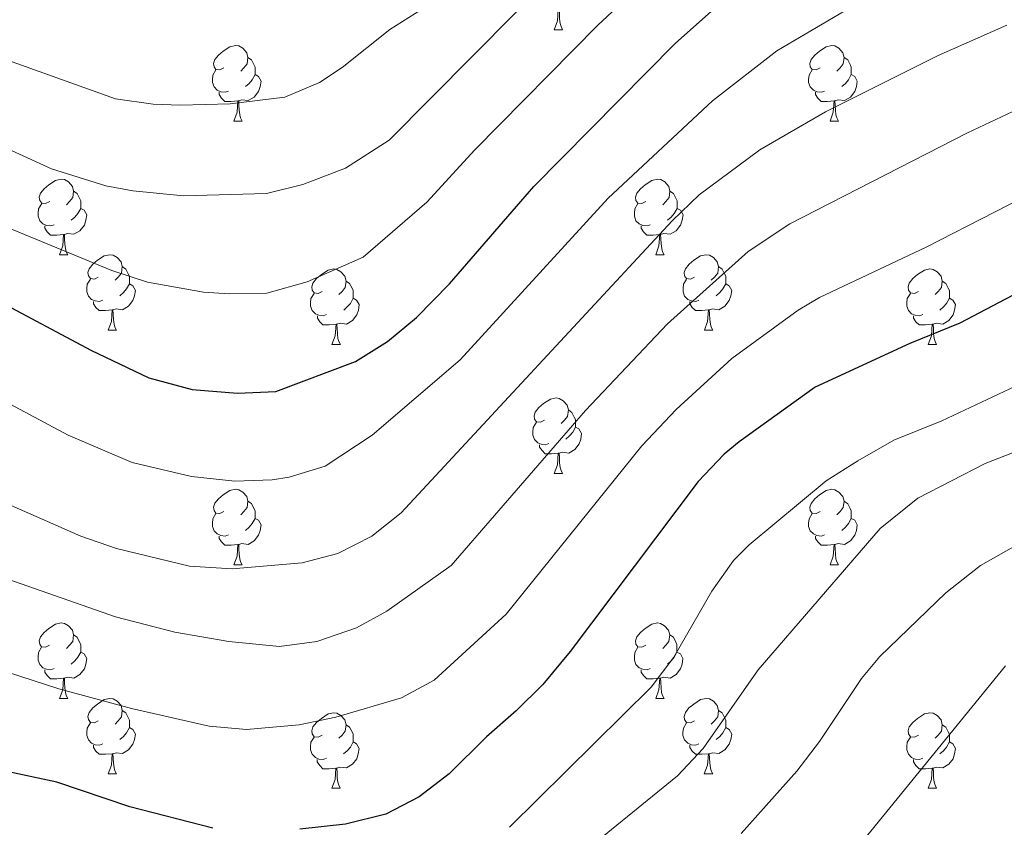
# Model space of a CAD drawing. Units: metres. Extents: x 650601 to 655121, y 4743566 to 4746635.
# Drawn here: x 651834 to 651965, y 4744860 to 4744968 of the extents above; entities that cross this region are included whole.
import ezdxf

# ---------------------------------------------------------------- set-up
doc = ezdxf.new("R2010")
doc.units = ezdxf.units.M
doc.header["$MEASUREMENT"] = 0
for name, color, linetype, lineweight in [('Level 36', 19, 'Continuous', 40), ('Level 4', 36, 'Continuous', 30), ('Level 5', 36, 'Continuous', 0)]:
    doc.layers.add(name, color=color, linetype=linetype, lineweight=lineweight)

msp = doc.modelspace()

# ---------------------------------------------------------------- linework, layer by layer
at = {"layer": 'Level 36', "color": 92, "linetype": 'Continuous', "lineweight": 0}
for points in [[(651904.87, 4744966.41), (651905.3, 4744967.57), (651905.41, 4744969.1), (651905.52, 4744969.1), (651905.56, 4744968.51), (651905.59, 4744967.83), (651905.66, 4744967.21), (651905.78, 4744966.81), (651905.99, 4744966.41)], [(651904.87, 4744966.41), (651905.99, 4744966.41)], [(651860.93, 4744961.33), (651860.4, 4744961.07), (651859.87, 4744961.12), (651859.61, 4744961.49), (651859.55, 4744961.92), (651859.71, 4744962.44), (651860.19, 4744963.03), (651860.83, 4744963.56), (651861.73, 4744964.15), (651862.47, 4744964.31), (651862.9, 4744964.25), (651863.43, 4744963.94), (651863.96, 4744963.35), (651864.12, 4744962.71), (651864.01, 4744961.86), (651863.58, 4744961.33), (651863.16, 4744960.91)], [(651940.26, 4744961.33), (651939.73, 4744961.07), (651939.2, 4744961.12), (651938.93, 4744961.49), (651938.88, 4744961.92), (651939.04, 4744962.44), (651939.52, 4744963.03), (651940.15, 4744963.56), (651941.05, 4744964.15), (651941.8, 4744964.3), (651942.22, 4744964.25), (651942.75, 4744963.94), (651943.28, 4744963.35), (651943.44, 4744962.71), (651943.33, 4744961.86), (651942.91, 4744961.33), (651942.49, 4744960.91)], [(651864.12, 4744962.71), (651864.59, 4744962.4), (651864.91, 4744961.76), (651865.07, 4744961.44), (651865.07, 4744960.86), (651865.07, 4744960.43), (651864.7, 4744959.74), (651864.28, 4744959.26), (651863.8, 4744958.84)], [(651943.44, 4744962.71), (651943.92, 4744962.4), (651944.23, 4744961.76), (651944.39, 4744961.44), (651944.39, 4744960.86), (651944.39, 4744960.43), (651944.02, 4744959.74), (651943.6, 4744959.26), (651943.12, 4744958.84)], [(651861.52, 4744958.25), (651861.09, 4744958.09), (651860.51, 4744958.15), (651860.03, 4744958.36), (651859.61, 4744958.79), (651859.39, 4744959.37), (651859.39, 4744959.79), (651859.45, 4744960.38), (651859.87, 4744961.07)], [(651940.84, 4744958.25), (651940.42, 4744958.09), (651939.83, 4744958.15), (651939.36, 4744958.36), (651938.93, 4744958.79), (651938.72, 4744959.37), (651938.72, 4744959.79), (651938.77, 4744960.38), (651939.2, 4744961.07)], [(651865.07, 4744960.43), (651865.52, 4744960.18), (651865.87, 4744959.57), (651865.76, 4744958.84), (651865.55, 4744958.2), (651864.96, 4744957.46), (651864.17, 4744956.98), (651863.32, 4744957.09), (651862.89, 4744956.96)], [(651944.39, 4744960.43), (651944.85, 4744960.18), (651945.19, 4744959.57), (651945.08, 4744958.84), (651944.87, 4744958.2), (651944.29, 4744957.46), (651943.49, 4744956.98), (651942.64, 4744957.09), (651942.21, 4744956.96)], [(651862.78, 4744956.96), (651861.89, 4744956.87), (651861.04, 4744956.87), (651860.62, 4744957.3), (651860.3, 4744957.78), (651860.3, 4744958.09)], [(651942.1, 4744956.96), (651941.21, 4744956.87), (651940.37, 4744956.87), (651939.94, 4744957.3), (651939.62, 4744957.78), (651939.62, 4744958.09)], [(651862.23, 4744954.27), (651862.67, 4744955.43), (651862.78, 4744956.96), (651862.89, 4744956.96), (651862.92, 4744956.37), (651862.96, 4744955.69), (651863.03, 4744955.07), (651863.14, 4744954.67), (651863.36, 4744954.27)], [(651941.56, 4744954.27), (651941.99, 4744955.43), (651942.1, 4744956.96), (651942.21, 4744956.96), (651942.25, 4744956.37), (651942.28, 4744955.69), (651942.35, 4744955.07), (651942.47, 4744954.67), (651942.68, 4744954.27)], [(651862.23, 4744954.27), (651863.36, 4744954.27)], [(651941.56, 4744954.27), (651942.68, 4744954.27)], [(651837.75, 4744943.56), (651837.21, 4744943.3), (651836.69, 4744943.35), (651836.42, 4744943.72), (651836.37, 4744944.15), (651836.53, 4744944.67), (651837.01, 4744945.26), (651837.64, 4744945.79), (651838.54, 4744946.38), (651839.29, 4744946.54), (651839.71, 4744946.48), (651840.24, 4744946.17), (651840.77, 4744945.58), (651840.93, 4744944.94), (651840.82, 4744944.09), (651840.39, 4744943.56), (651839.97, 4744943.14)], [(651917.07, 4744943.56), (651916.54, 4744943.3), (651916.01, 4744943.35), (651915.75, 4744943.72), (651915.69, 4744944.15), (651915.85, 4744944.67), (651916.33, 4744945.26), (651916.97, 4744945.79), (651917.87, 4744946.38), (651918.61, 4744946.54), (651919.04, 4744946.48), (651919.57, 4744946.17), (651920.1, 4744945.58), (651920.26, 4744944.94), (651920.15, 4744944.09), (651919.72, 4744943.56), (651919.3, 4744943.14)], [(651840.93, 4744944.94), (651841.41, 4744944.63), (651841.72, 4744943.99), (651841.88, 4744943.67), (651841.88, 4744943.09), (651841.88, 4744942.66), (651841.51, 4744941.97), (651841.09, 4744941.49), (651840.61, 4744941.07)], [(651920.26, 4744944.94), (651920.73, 4744944.63), (651921.05, 4744943.99), (651921.21, 4744943.67), (651921.21, 4744943.09), (651921.21, 4744942.66), (651920.83, 4744941.97), (651920.41, 4744941.49), (651919.93, 4744941.07)], [(651838.33, 4744940.48), (651837.91, 4744940.32), (651837.32, 4744940.38), (651836.85, 4744940.59), (651836.42, 4744941.02), (651836.21, 4744941.6), (651836.21, 4744942.02), (651836.26, 4744942.61), (651836.69, 4744943.3)], [(651841.88, 4744942.66), (651842.33, 4744942.41), (651842.68, 4744941.8), (651842.57, 4744941.07), (651842.36, 4744940.43), (651841.77, 4744939.69), (651840.98, 4744939.21), (651840.13, 4744939.32), (651839.7, 4744939.19)], [(651917.65, 4744940.48), (651917.23, 4744940.32), (651916.65, 4744940.38), (651916.17, 4744940.59), (651915.75, 4744941.02), (651915.53, 4744941.6), (651915.53, 4744942.02), (651915.59, 4744942.61), (651916.01, 4744943.3)], [(651921.21, 4744942.66), (651921.66, 4744942.41), (651922.01, 4744941.8), (651921.89, 4744941.07), (651921.69, 4744940.43), (651921.1, 4744939.69), (651920.31, 4744939.21), (651919.45, 4744939.32), (651919.03, 4744939.19)], [(651839.59, 4744939.19), (651838.7, 4744939.1), (651837.85, 4744939.1), (651837.43, 4744939.53), (651837.11, 4744940.01), (651837.11, 4744940.32)], [(651918.91, 4744939.19), (651918.03, 4744939.1), (651917.18, 4744939.1), (651916.75, 4744939.53), (651916.43, 4744940.01), (651916.43, 4744940.32)], [(651839.05, 4744936.5), (651839.48, 4744937.66), (651839.59, 4744939.19), (651839.7, 4744939.19), (651839.73, 4744938.6), (651839.77, 4744937.92), (651839.84, 4744937.3), (651839.95, 4744936.9), (651840.17, 4744936.5)], [(651918.37, 4744936.5), (651918.81, 4744937.66), (651918.91, 4744939.19), (651919.03, 4744939.19), (651919.06, 4744938.6), (651919.09, 4744937.92), (651919.17, 4744937.3), (651919.28, 4744936.9), (651919.49, 4744936.5)], [(651839.05, 4744936.5), (651840.17, 4744936.5)], [(651844.22, 4744933.53), (651843.69, 4744933.26), (651843.16, 4744933.32), (651842.89, 4744933.69), (651842.84, 4744934.11), (651843, 4744934.63), (651843.48, 4744935.23), (651844.11, 4744935.76), (651845.01, 4744936.34), (651845.76, 4744936.5), (651846.18, 4744936.45), (651846.71, 4744936.13), (651847.24, 4744935.55), (651847.4, 4744934.91), (651847.29, 4744934.06), (651846.87, 4744933.53), (651846.45, 4744933.1)], [(651918.37, 4744936.5), (651919.49, 4744936.5)], [(651923.55, 4744933.53), (651923.01, 4744933.26), (651922.49, 4744933.32), (651922.22, 4744933.69), (651922.17, 4744934.11), (651922.33, 4744934.63), (651922.81, 4744935.23), (651923.44, 4744935.76), (651924.34, 4744936.34), (651925.09, 4744936.5), (651925.51, 4744936.45), (651926.04, 4744936.13), (651926.57, 4744935.55), (651926.73, 4744934.91), (651926.62, 4744934.06), (651926.19, 4744933.53), (651925.77, 4744933.1)], [(651847.4, 4744934.91), (651847.88, 4744934.59), (651848.19, 4744933.95), (651848.35, 4744933.63), (651848.35, 4744933.05), (651848.35, 4744932.63), (651847.98, 4744931.94), (651847.56, 4744931.46), (651847.08, 4744931.04)], [(651873.99, 4744931.62), (651873.46, 4744931.36), (651872.93, 4744931.41), (651872.67, 4744931.78), (651872.61, 4744932.21), (651872.77, 4744932.73), (651873.25, 4744933.32), (651873.89, 4744933.85), (651874.79, 4744934.44), (651875.53, 4744934.6), (651875.96, 4744934.54), (651876.49, 4744934.23), (651877.02, 4744933.64), (651877.18, 4744933), (651877.07, 4744932.15), (651876.64, 4744931.62), (651876.22, 4744931.2)], [(651926.73, 4744934.91), (651927.21, 4744934.59), (651927.52, 4744933.95), (651927.68, 4744933.63), (651927.68, 4744933.05), (651927.68, 4744932.63), (651927.31, 4744931.94), (651926.89, 4744931.46), (651926.41, 4744931.04)], [(651953.32, 4744931.62), (651952.79, 4744931.36), (651952.26, 4744931.41), (651951.99, 4744931.78), (651951.94, 4744932.21), (651952.1, 4744932.73), (651952.58, 4744933.32), (651953.21, 4744933.85), (651954.11, 4744934.44), (651954.86, 4744934.6), (651955.28, 4744934.54), (651955.81, 4744934.23), (651956.34, 4744933.64), (651956.5, 4744933), (651956.39, 4744932.15), (651955.97, 4744931.62), (651955.55, 4744931.2)], [(651844.8, 4744930.45), (651844.38, 4744930.29), (651843.79, 4744930.35), (651843.32, 4744930.56), (651842.89, 4744930.98), (651842.68, 4744931.57), (651842.68, 4744931.99), (651842.73, 4744932.57), (651843.16, 4744933.26)], [(651924.13, 4744930.45), (651923.71, 4744930.29), (651923.12, 4744930.35), (651922.65, 4744930.56), (651922.22, 4744930.98), (651922.01, 4744931.57), (651922.01, 4744931.99), (651922.06, 4744932.57), (651922.49, 4744933.26)], [(651848.35, 4744932.63), (651848.81, 4744932.38), (651849.15, 4744931.76), (651849.04, 4744931.04), (651848.83, 4744930.4), (651848.25, 4744929.66), (651847.45, 4744929.18), (651846.6, 4744929.28), (651846.17, 4744929.15)], [(651877.18, 4744933), (651877.65, 4744932.69), (651877.97, 4744932.05), (651878.13, 4744931.73), (651878.13, 4744931.15), (651878.13, 4744930.72), (651877.76, 4744930.03), (651877.34, 4744929.55), (651876.86, 4744929.13)], [(651927.68, 4744932.63), (651928.13, 4744932.38), (651928.48, 4744931.76), (651928.37, 4744931.04), (651928.16, 4744930.4), (651927.57, 4744929.66), (651926.78, 4744929.18), (651925.93, 4744929.28), (651925.5, 4744929.15)], [(651956.5, 4744933), (651956.98, 4744932.69), (651957.29, 4744932.05), (651957.45, 4744931.73), (651957.45, 4744931.15), (651957.45, 4744930.72), (651957.08, 4744930.03), (651956.66, 4744929.55), (651956.18, 4744929.13)], [(651874.58, 4744928.54), (651874.15, 4744928.38), (651873.57, 4744928.44), (651873.09, 4744928.65), (651872.67, 4744929.08), (651872.45, 4744929.66), (651872.45, 4744930.08), (651872.51, 4744930.67), (651872.93, 4744931.36)], [(651878.13, 4744930.72), (651878.58, 4744930.47), (651878.93, 4744929.86), (651878.82, 4744929.13), (651878.61, 4744928.49), (651878.02, 4744927.75), (651877.23, 4744927.27), (651876.38, 4744927.38), (651875.95, 4744927.25)], [(651953.9, 4744928.54), (651953.48, 4744928.38), (651952.89, 4744928.44), (651952.42, 4744928.65), (651951.99, 4744929.08), (651951.78, 4744929.66), (651951.78, 4744930.08), (651951.83, 4744930.67), (651952.26, 4744931.36)], [(651957.45, 4744930.72), (651957.91, 4744930.47), (651958.25, 4744929.86), (651958.14, 4744929.13), (651957.93, 4744928.49), (651957.35, 4744927.75), (651956.55, 4744927.27), (651955.7, 4744927.38), (651955.27, 4744927.25)], [(651846.06, 4744929.15), (651845.17, 4744929.07), (651844.33, 4744929.07), (651843.9, 4744929.5), (651843.58, 4744929.97), (651843.58, 4744930.29)], [(651845.52, 4744926.47), (651845.95, 4744927.63), (651846.06, 4744929.15), (651846.17, 4744929.15), (651846.21, 4744928.57), (651846.24, 4744927.88), (651846.31, 4744927.27), (651846.43, 4744926.87), (651846.64, 4744926.47)], [(651925.39, 4744929.15), (651924.5, 4744929.07), (651923.65, 4744929.07), (651923.23, 4744929.5), (651922.91, 4744929.97), (651922.91, 4744930.29)], [(651924.85, 4744926.47), (651925.28, 4744927.63), (651925.39, 4744929.15), (651925.5, 4744929.15), (651925.53, 4744928.57), (651925.57, 4744927.88), (651925.64, 4744927.27), (651925.75, 4744926.87), (651925.97, 4744926.47)], [(651875.84, 4744927.25), (651874.95, 4744927.16), (651874.1, 4744927.16), (651873.68, 4744927.59), (651873.36, 4744928.07), (651873.36, 4744928.38)], [(651955.16, 4744927.25), (651954.27, 4744927.16), (651953.43, 4744927.16), (651953, 4744927.59), (651952.68, 4744928.07), (651952.68, 4744928.38)], [(651845.52, 4744926.47), (651846.64, 4744926.47)], [(651875.29, 4744924.56), (651875.73, 4744925.72), (651875.84, 4744927.25), (651875.95, 4744927.25), (651875.98, 4744926.66), (651876.02, 4744925.98), (651876.09, 4744925.36), (651876.2, 4744924.96), (651876.42, 4744924.56)], [(651924.85, 4744926.47), (651925.97, 4744926.47)], [(651954.62, 4744924.56), (651955.05, 4744925.72), (651955.16, 4744927.25), (651955.27, 4744927.25), (651955.31, 4744926.66), (651955.34, 4744925.98), (651955.41, 4744925.36), (651955.53, 4744924.96), (651955.74, 4744924.56)], [(651875.29, 4744924.56), (651876.42, 4744924.56)], [(651954.62, 4744924.56), (651955.74, 4744924.56)], [(651903.57, 4744914.48), (651903.04, 4744914.22), (651902.51, 4744914.27), (651902.24, 4744914.64), (651902.19, 4744915.06), (651902.35, 4744915.58), (651902.83, 4744916.18), (651903.46, 4744916.71), (651904.36, 4744917.3), (651905.11, 4744917.46), (651905.53, 4744917.4), (651906.06, 4744917.08), (651906.59, 4744916.5), (651906.75, 4744915.86), (651906.64, 4744915.01), (651906.22, 4744914.48), (651905.8, 4744914.06)], [(651906.75, 4744915.86), (651907.23, 4744915.54), (651907.54, 4744914.9), (651907.7, 4744914.58), (651907.7, 4744914), (651907.7, 4744913.58), (651907.33, 4744912.89), (651906.91, 4744912.41), (651906.43, 4744911.99)], [(651904.15, 4744911.4), (651903.73, 4744911.24), (651903.14, 4744911.3), (651902.67, 4744911.51), (651902.24, 4744911.94), (651902.03, 4744912.52), (651902.03, 4744912.94), (651902.08, 4744913.52), (651902.51, 4744914.22)], [(651907.7, 4744913.58), (651908.16, 4744913.33), (651908.5, 4744912.72), (651908.39, 4744911.99), (651908.18, 4744911.35), (651907.6, 4744910.61), (651906.8, 4744910.13), (651905.95, 4744910.24), (651905.52, 4744910.1)], [(651905.41, 4744910.1), (651904.52, 4744910.02), (651903.68, 4744910.02), (651903.25, 4744910.45), (651902.93, 4744910.92), (651902.93, 4744911.24)], [(651904.87, 4744907.42), (651905.3, 4744908.58), (651905.41, 4744910.1), (651905.52, 4744910.1), (651905.56, 4744909.52), (651905.59, 4744908.84), (651905.66, 4744908.22), (651905.78, 4744907.82), (651905.99, 4744907.42)], [(651904.87, 4744907.42), (651905.99, 4744907.42)], [(651860.93, 4744902.34), (651860.4, 4744902.08), (651859.87, 4744902.13), (651859.61, 4744902.5), (651859.55, 4744902.93), (651859.71, 4744903.45), (651860.19, 4744904.04), (651860.83, 4744904.57), (651861.73, 4744905.16), (651862.47, 4744905.32), (651862.9, 4744905.26), (651863.43, 4744904.95), (651863.96, 4744904.36), (651864.12, 4744903.72), (651864.01, 4744902.87), (651863.58, 4744902.34), (651863.16, 4744901.92)], [(651940.26, 4744902.34), (651939.73, 4744902.08), (651939.2, 4744902.13), (651938.93, 4744902.5), (651938.88, 4744902.92), (651939.04, 4744903.44), (651939.52, 4744904.04), (651940.15, 4744904.57), (651941.05, 4744905.16), (651941.8, 4744905.32), (651942.22, 4744905.26), (651942.75, 4744904.94), (651943.28, 4744904.36), (651943.44, 4744903.72), (651943.33, 4744902.87), (651942.91, 4744902.34), (651942.49, 4744901.92)], [(651864.12, 4744903.72), (651864.59, 4744903.41), (651864.91, 4744902.77), (651865.07, 4744902.45), (651865.07, 4744901.87), (651865.07, 4744901.44), (651864.7, 4744900.75), (651864.28, 4744900.27), (651863.8, 4744899.85)], [(651943.44, 4744903.72), (651943.92, 4744903.4), (651944.23, 4744902.76), (651944.39, 4744902.44), (651944.39, 4744901.86), (651944.39, 4744901.44), (651944.02, 4744900.75), (651943.6, 4744900.27), (651943.12, 4744899.85)], [(651861.52, 4744899.26), (651861.09, 4744899.1), (651860.51, 4744899.16), (651860.03, 4744899.37), (651859.61, 4744899.8), (651859.39, 4744900.38), (651859.39, 4744900.8), (651859.45, 4744901.39), (651859.87, 4744902.08)], [(651940.84, 4744899.26), (651940.42, 4744899.1), (651939.83, 4744899.16), (651939.36, 4744899.37), (651938.93, 4744899.8), (651938.72, 4744900.38), (651938.72, 4744900.8), (651938.77, 4744901.38), (651939.2, 4744902.08)], [(651865.07, 4744901.44), (651865.52, 4744901.19), (651865.87, 4744900.58), (651865.76, 4744899.85), (651865.55, 4744899.21), (651864.96, 4744898.47), (651864.17, 4744897.99), (651863.32, 4744898.1), (651862.89, 4744897.97)], [(651944.39, 4744901.44), (651944.85, 4744901.19), (651945.19, 4744900.58), (651945.08, 4744899.85), (651944.87, 4744899.21), (651944.29, 4744898.47), (651943.49, 4744897.99), (651942.64, 4744898.1), (651942.21, 4744897.96)], [(651862.78, 4744897.97), (651861.89, 4744897.88), (651861.04, 4744897.88), (651860.62, 4744898.31), (651860.3, 4744898.79), (651860.3, 4744899.1)], [(651942.1, 4744897.96), (651941.21, 4744897.88), (651940.37, 4744897.88), (651939.94, 4744898.31), (651939.62, 4744898.78), (651939.62, 4744899.1)], [(651862.23, 4744895.28), (651862.67, 4744896.44), (651862.78, 4744897.97), (651862.89, 4744897.97), (651862.92, 4744897.38), (651862.96, 4744896.7), (651863.03, 4744896.08), (651863.14, 4744895.68), (651863.36, 4744895.28)], [(651941.56, 4744895.28), (651941.99, 4744896.44), (651942.1, 4744897.96), (651942.21, 4744897.96), (651942.25, 4744897.38), (651942.28, 4744896.7), (651942.35, 4744896.08), (651942.47, 4744895.68), (651942.68, 4744895.28)], [(651862.23, 4744895.28), (651863.36, 4744895.28)], [(651941.56, 4744895.28), (651942.68, 4744895.28)], [(651837.74, 4744884.57), (651837.21, 4744884.31), (651836.68, 4744884.36), (651836.42, 4744884.73), (651836.36, 4744885.16), (651836.52, 4744885.68), (651837, 4744886.27), (651837.64, 4744886.8), (651838.54, 4744887.39), (651839.28, 4744887.55), (651839.71, 4744887.49), (651840.24, 4744887.18), (651840.77, 4744886.59), (651840.93, 4744885.95), (651840.82, 4744885.1), (651840.39, 4744884.57), (651839.97, 4744884.15)], [(651917.07, 4744884.57), (651916.54, 4744884.31), (651916.01, 4744884.36), (651915.74, 4744884.73), (651915.69, 4744885.16), (651915.85, 4744885.68), (651916.33, 4744886.27), (651916.96, 4744886.8), (651917.86, 4744887.39), (651918.61, 4744887.55), (651919.03, 4744887.49), (651919.56, 4744887.18), (651920.09, 4744886.59), (651920.25, 4744885.95), (651920.14, 4744885.1), (651919.72, 4744884.57), (651919.3, 4744884.15)], [(651840.93, 4744885.95), (651841.4, 4744885.64), (651841.72, 4744885), (651841.88, 4744884.68), (651841.88, 4744884.1), (651841.88, 4744883.67), (651841.51, 4744882.98), (651841.09, 4744882.5), (651840.61, 4744882.08)], [(651920.25, 4744885.95), (651920.73, 4744885.64), (651921.04, 4744885), (651921.2, 4744884.68), (651921.2, 4744884.1), (651921.2, 4744883.67), (651920.83, 4744882.98), (651920.41, 4744882.5), (651919.93, 4744882.08)], [(651838.33, 4744881.49), (651837.9, 4744881.33), (651837.32, 4744881.39), (651836.84, 4744881.6), (651836.42, 4744882.03), (651836.2, 4744882.61), (651836.2, 4744883.03), (651836.26, 4744883.62), (651836.68, 4744884.31)], [(651841.88, 4744883.67), (651842.33, 4744883.42), (651842.68, 4744882.81), (651842.57, 4744882.08), (651842.36, 4744881.44), (651841.77, 4744880.7), (651840.98, 4744880.22), (651840.13, 4744880.33), (651839.7, 4744880.2)], [(651917.65, 4744881.49), (651917.23, 4744881.33), (651916.64, 4744881.39), (651916.17, 4744881.6), (651915.74, 4744882.03), (651915.53, 4744882.61), (651915.53, 4744883.03), (651915.58, 4744883.62), (651916.01, 4744884.31)], [(651921.2, 4744883.67), (651921.66, 4744883.42), (651922, 4744882.81), (651921.89, 4744882.08), (651921.68, 4744881.44), (651921.1, 4744880.7), (651920.3, 4744880.22), (651919.45, 4744880.33), (651919.02, 4744880.2)], [(651839.59, 4744880.2), (651838.7, 4744880.11), (651837.85, 4744880.11), (651837.43, 4744880.54), (651837.11, 4744881.02), (651837.11, 4744881.33)], [(651918.91, 4744880.2), (651918.02, 4744880.11), (651917.18, 4744880.11), (651916.75, 4744880.54), (651916.43, 4744881.02), (651916.43, 4744881.33)], [(651839.04, 4744877.51), (651839.48, 4744878.67), (651839.59, 4744880.2), (651839.7, 4744880.2), (651839.73, 4744879.61), (651839.77, 4744878.93), (651839.84, 4744878.31), (651839.95, 4744877.91), (651840.17, 4744877.51)], [(651918.37, 4744877.51), (651918.8, 4744878.67), (651918.91, 4744880.2), (651919.02, 4744880.2), (651919.06, 4744879.61), (651919.09, 4744878.93), (651919.16, 4744878.31), (651919.28, 4744877.91), (651919.49, 4744877.51)], [(651839.04, 4744877.51), (651840.17, 4744877.51)], [(651844.22, 4744874.54), (651843.69, 4744874.27), (651843.16, 4744874.33), (651842.89, 4744874.7), (651842.84, 4744875.12), (651843, 4744875.64), (651843.48, 4744876.24), (651844.11, 4744876.77), (651845.01, 4744877.35), (651845.76, 4744877.51), (651846.18, 4744877.46), (651846.71, 4744877.14), (651847.24, 4744876.56), (651847.4, 4744875.92), (651847.29, 4744875.07), (651846.87, 4744874.54), (651846.45, 4744874.11)], [(651918.37, 4744877.51), (651919.49, 4744877.51)], [(651923.54, 4744874.54), (651923.01, 4744874.27), (651922.48, 4744874.33), (651922.22, 4744874.7), (651922.16, 4744875.12), (651922.32, 4744875.64), (651922.8, 4744876.24), (651923.44, 4744876.77), (651924.34, 4744877.35), (651925.08, 4744877.51), (651925.51, 4744877.46), (651926.04, 4744877.14), (651926.57, 4744876.56), (651926.73, 4744875.92), (651926.62, 4744875.07), (651926.19, 4744874.54), (651925.77, 4744874.11)], [(651847.4, 4744875.92), (651847.88, 4744875.6), (651848.19, 4744874.96), (651848.35, 4744874.64), (651848.35, 4744874.06), (651848.35, 4744873.64), (651847.98, 4744872.95), (651847.56, 4744872.47), (651847.08, 4744872.05)], [(651873.99, 4744872.63), (651873.46, 4744872.37), (651872.93, 4744872.42), (651872.67, 4744872.79), (651872.61, 4744873.22), (651872.77, 4744873.74), (651873.25, 4744874.33), (651873.89, 4744874.86), (651874.79, 4744875.45), (651875.53, 4744875.61), (651875.95, 4744875.55), (651876.49, 4744875.24), (651877.01, 4744874.65), (651877.17, 4744874.01), (651877.07, 4744873.16), (651876.64, 4744872.63), (651876.22, 4744872.21)], [(651926.73, 4744875.92), (651927.2, 4744875.6), (651927.52, 4744874.96), (651927.68, 4744874.64), (651927.68, 4744874.06), (651927.68, 4744873.64), (651927.31, 4744872.95), (651926.89, 4744872.47), (651926.41, 4744872.05)], [(651953.32, 4744872.63), (651952.79, 4744872.37), (651952.26, 4744872.42), (651951.99, 4744872.79), (651951.94, 4744873.22), (651952.1, 4744873.74), (651952.58, 4744874.33), (651953.21, 4744874.86), (651954.11, 4744875.45), (651954.86, 4744875.61), (651955.28, 4744875.55), (651955.81, 4744875.24), (651956.34, 4744874.65), (651956.5, 4744874.01), (651956.39, 4744873.16), (651955.97, 4744872.63), (651955.55, 4744872.21)], [(651844.8, 4744871.46), (651844.38, 4744871.3), (651843.79, 4744871.36), (651843.32, 4744871.57), (651842.89, 4744871.99), (651842.68, 4744872.58), (651842.68, 4744873), (651842.73, 4744873.58), (651843.16, 4744874.27)], [(651924.13, 4744871.46), (651923.7, 4744871.3), (651923.12, 4744871.36), (651922.64, 4744871.57), (651922.22, 4744871.99), (651922, 4744872.58), (651922, 4744873), (651922.06, 4744873.58), (651922.48, 4744874.27)], [(651848.35, 4744873.64), (651848.81, 4744873.39), (651849.15, 4744872.77), (651849.04, 4744872.05), (651848.83, 4744871.41), (651848.25, 4744870.67), (651847.45, 4744870.19), (651846.6, 4744870.29), (651846.17, 4744870.16)], [(651877.17, 4744874.01), (651877.65, 4744873.7), (651877.97, 4744873.06), (651878.13, 4744872.74), (651878.13, 4744872.16), (651878.13, 4744871.73), (651877.75, 4744871.04), (651877.33, 4744870.56), (651876.85, 4744870.14)], [(651927.68, 4744873.64), (651928.13, 4744873.39), (651928.48, 4744872.77), (651928.37, 4744872.05), (651928.16, 4744871.41), (651927.57, 4744870.67), (651926.78, 4744870.19), (651925.93, 4744870.29), (651925.5, 4744870.16)], [(651956.5, 4744874.01), (651956.98, 4744873.7), (651957.29, 4744873.06), (651957.45, 4744872.74), (651957.45, 4744872.16), (651957.45, 4744871.73), (651957.08, 4744871.04), (651956.66, 4744870.56), (651956.18, 4744870.14)], [(651874.57, 4744869.55), (651874.15, 4744869.39), (651873.57, 4744869.45), (651873.09, 4744869.66), (651872.67, 4744870.09), (651872.45, 4744870.67), (651872.45, 4744871.09), (651872.51, 4744871.68), (651872.93, 4744872.37)], [(651878.13, 4744871.73), (651878.58, 4744871.48), (651878.93, 4744870.87), (651878.81, 4744870.14), (651878.61, 4744869.5), (651878.02, 4744868.76), (651877.23, 4744868.28), (651876.37, 4744868.39), (651875.95, 4744868.26)], [(651953.9, 4744869.55), (651953.48, 4744869.39), (651952.89, 4744869.45), (651952.42, 4744869.66), (651951.99, 4744870.09), (651951.78, 4744870.67), (651951.78, 4744871.09), (651951.83, 4744871.68), (651952.26, 4744872.37)], [(651957.45, 4744871.73), (651957.91, 4744871.48), (651958.25, 4744870.87), (651958.14, 4744870.14), (651957.93, 4744869.5), (651957.35, 4744868.76), (651956.55, 4744868.28), (651955.7, 4744868.39), (651955.27, 4744868.26)], [(651846.06, 4744870.16), (651845.17, 4744870.08), (651844.33, 4744870.08), (651843.9, 4744870.51), (651843.58, 4744870.98), (651843.58, 4744871.3)], [(651845.52, 4744867.48), (651845.95, 4744868.64), (651846.06, 4744870.16), (651846.17, 4744870.16), (651846.21, 4744869.58), (651846.24, 4744868.89), (651846.31, 4744868.28), (651846.43, 4744867.88), (651846.64, 4744867.48)], [(651925.39, 4744870.16), (651924.5, 4744870.08), (651923.65, 4744870.08), (651923.23, 4744870.51), (651922.91, 4744870.98), (651922.91, 4744871.3)], [(651924.84, 4744867.48), (651925.28, 4744868.64), (651925.39, 4744870.16), (651925.5, 4744870.16), (651925.53, 4744869.58), (651925.57, 4744868.89), (651925.64, 4744868.28), (651925.75, 4744867.88), (651925.97, 4744867.48)], [(651875.83, 4744868.26), (651874.95, 4744868.17), (651874.1, 4744868.17), (651873.67, 4744868.6), (651873.35, 4744869.08), (651873.35, 4744869.39)], [(651955.16, 4744868.26), (651954.27, 4744868.17), (651953.43, 4744868.17), (651953, 4744868.6), (651952.68, 4744869.08), (651952.68, 4744869.39)], [(651875.29, 4744865.57), (651875.73, 4744866.73), (651875.83, 4744868.26), (651875.95, 4744868.26), (651875.98, 4744867.67), (651876.01, 4744866.99), (651876.09, 4744866.37), (651876.2, 4744865.97), (651876.41, 4744865.57)], [(651954.62, 4744865.57), (651955.05, 4744866.73), (651955.16, 4744868.26), (651955.27, 4744868.26), (651955.31, 4744867.67), (651955.34, 4744866.99), (651955.41, 4744866.37), (651955.53, 4744865.97), (651955.74, 4744865.57)], [(651845.52, 4744867.48), (651846.64, 4744867.48)], [(651924.84, 4744867.48), (651925.97, 4744867.48)], [(651875.29, 4744865.57), (651876.41, 4744865.57)], [(651954.62, 4744865.57), (651955.74, 4744865.57)]]:
    msp.add_lwpolyline(points, dxfattribs=at)
at = {"layer": 'Level 4', "color": 36, "linetype": 'Continuous', "lineweight": 30}
for points in [[(651829.97, 4744930.85, 925), (651843.21, 4744923.82, 925), (651850.94, 4744920.15, 925), (651856.71, 4744918.59, 925), (651862.73, 4744918.1, 925), (651867.85, 4744918.29, 925), (651878.45, 4744922.31, 925), (651882.71, 4744924.96, 925), (651886.57, 4744928.17, 925), (651890.95, 4744932.64, 925), (651902.17, 4744945.58, 925), (651920.95, 4744964.56, 925), (651931.76, 4744974.24, 925), (651935.91, 4744977.11, 925), (651940.27, 4744979.64, 925), (651944.82, 4744981.84, 925), (651954.29, 4744985.26, 925), (651973.55, 4744990.1, 925)], [(651977.88, 4744937.42, 900), (651958.83, 4744927.4, 900), (651952.17, 4744924.7, 900), (651939.57, 4744918.88, 900), (651929.48, 4744911.6, 900), (651927.48, 4744909.99, 900), (651924.02, 4744906.37, 900), (651907.01, 4744883.75, 900), (651903.36, 4744879.38, 900), (651899.83, 4744875.84, 900), (651895.84, 4744872.4, 900), (651890.89, 4744867.47, 900), (651886.9, 4744864.43, 900), (651882.45, 4744862.14, 900), (651877.09, 4744860.79, 900), (651871.01, 4744860.14, 900)], [(651859.44, 4744860.25, 900), (651848.43, 4744863.12, 900), (651838.68, 4744866.37, 900), (651828.89, 4744868.45, 900), (651821, 4744869.4, 900), (651811.02, 4744869.76, 900), (651806.29, 4744869.48, 900), (651801.33, 4744868.68, 900), (651796.77, 4744866.82, 900), (651794, 4744863.53, 900), (651788.6, 4744854, 900)]]:
    msp.add_polyline3d(points, dxfattribs=at)
at = {"layer": 'Level 5', "color": 36, "linetype": 'Continuous', "lineweight": 0}
for points in [[(651823.7827, 4744965.3189, 940), (651846.4879, 4744957.2378, 940), (651851.4971, 4744956.5174, 940), (651855.0965, 4744956.377, 940), (651861.7556, 4744956.5362, 940), (651869.0248, 4744957.4351, 940), (651873.6345, 4744959.3841, 940), (651876.6644, 4744961.3734, 940), (651882.9845, 4744966.4415, 940), (651887.2144, 4744969.1105, 940), (651901.1747, 4744981.0163, 940), (651917.0452, 4744995.3214, 940), (651923.6052, 4745000.4496, 940), (651927.7152, 4745003.3085, 940), (651933.375, 4745006.6171, 940), (651943.2646, 4745011.6648, 940), (651949.1642, 4745014.0736, 940), (651960.2233, 4745017.7815, 940), (651988.381, 4745026.3464, 940)], [(651819.76, 4744956.22, 935), (651837.98, 4744947.93, 935), (651845.2, 4744945.66, 935), (651848.82, 4744944.99, 935), (651855.54, 4744944.33, 935), (651866.58, 4744944.65, 935), (651871.43, 4744945.83, 935), (651877.11, 4744948.01, 935), (651882.8917, 4744951.7246, 935), (651905.1529, 4744974.1773, 935), (651915.7533, 4744984.1739, 935), (651923.3834, 4744990.6316, 935), (651932.7133, 4744996.9792, 935), (651941.6229, 4745001.5972, 935), (651952.8322, 4745006.0549, 935), (651981.4398, 4745015.0996, 935)], [(651858.2, 4744931.52, 930), (651861.63, 4744931.28, 930), (651866.63, 4744931.37, 930), (651872, 4744932.89, 930), (651879.47, 4744936.18, 930), (651887.91, 4744943.48, 930), (651894.29, 4744950.43, 930), (651910.69, 4744966.99, 930), (651923.92, 4744979.39, 930), (651927.57, 4744982.44, 930), (651931.69, 4744985.27, 930), (651936.49, 4744988.31, 930), (651940.96, 4744990.55, 930), (651945.57, 4744992.57, 930), (651955.01, 4744995.96, 930), (651970.34, 4745000.34, 930)], [(651978.664, 4744982.0968, 920), (651954.9559, 4744974.4512, 920), (651945.0564, 4744969.7934, 920), (651934.4867, 4744963.606, 920), (651925.9466, 4744956.9384, 920), (651912.0661, 4744944.0328, 920), (651892.3548, 4744922.5096, 920), (651880.6646, 4744912.4931, 920), (651874.3947, 4744908.3947, 920), (651869.595, 4744906.9156, 920), (651867.3653, 4744906.556, 920), (651862.376, 4744906.4066, 920), (651856.5969, 4744906.9971, 920), (651848.7184, 4744908.8777, 920), (651840.2003, 4744912.508, 920), (651822.1746, 4744922.1381, 920)], [(651965.07, 4744967.03, 915), (651955.94, 4744962.99, 915), (651940.94, 4744955.47, 915), (651932.22, 4744950.42, 915), (651924.17, 4744944.45, 915), (651920.5644, 4744941.0024, 915), (651884.522, 4744902.2048, 915), (651880.612, 4744899.0959, 915), (651876.0722, 4744896.797, 915), (651871.3526, 4744895.5578, 915), (651862.0338, 4744894.7291, 915), (651856.3447, 4744895.0997, 915), (651846.6365, 4744897.4603, 915), (651841.9075, 4744899.1006, 915), (651832.6195, 4744903.1608, 915)], [(651968.89, 4744956.97, 910), (651959.85, 4744952.68, 910), (651936.2021, 4744940.6006, 910), (651930.6721, 4744936.902, 910), (651919.9218, 4744927.3053, 910), (651909.0312, 4744915.799, 910), (651891.1398, 4744895.1855, 910), (651882.6198, 4744889.1278, 910), (651878.56, 4744886.8987, 910), (651873.2704, 4744885.0797, 910), (651868.3209, 4744884.4105, 910), (651861.592, 4744885.0711, 910), (651854.4033, 4744886.3117, 910), (651846.5248, 4744888.3623, 910), (651832.1677, 4744893.3729, 910)], [(651808.092, 4744949.994, 930), (651846.0136, 4744934.4127, 930), (651850.7527, 4744932.8324, 930), (651858.2014, 4744931.5218, 930)], [(651972.6981, 4744946.8749, 905), (651954.3589, 4744937.4991, 905), (651940.1496, 4744930.7922, 905), (651937.3297, 4744929.1329, 905), (651928.5097, 4744922.6853, 905), (651921.0995, 4744915.9376, 905), (651916.5292, 4744911.0791, 905), (651898.4575, 4744888.726, 905), (651888.8872, 4744879.9589, 905), (651884.5473, 4744877.58, 905), (651875.8381, 4744875.0115, 905), (651870.9586, 4744873.9823, 905), (651863.9294, 4744873.3733, 905), (651858.9502, 4744873.8238, 905), (651848.6321, 4744876.1646, 905), (651838.984, 4744878.7952, 905), (651821.5975, 4744884.4361, 905)], [(651970.0235, 4744920.7807, 895), (651956.4342, 4744914.4336, 895), (651950.0446, 4744911.825, 895), (651945.2848, 4744909.0861, 895), (651941.0549, 4744906.4272, 895), (651930.8147, 4744897.9102, 895), (651928.7346, 4744895.8409, 895), (651925.8342, 4744891.7821, 895), (651920.8033, 4744882.9945, 895), (651917.7729, 4744879.0057, 895), (651898.932, 4744860.3818, 895)], [(651907.26, 4744855.8218, 890), (651921.2502, 4744867.2377, 890), (651924.6704, 4744870.8366, 890), (651932.0014, 4744881.3335, 890), (651948.2327, 4744900.0976, 890), (651953.2527, 4744904.1162, 890), (651962.2223, 4744908.7242, 890), (651966.862, 4744910.5632, 890)], [(651966.98, 4744898.22, 885), (651961.57, 4744895.19, 885), (651956.96, 4744891.57, 885), (651948.21, 4744883.08, 885), (651945.75, 4744880.14, 885), (651940.18, 4744871.8, 885), (651937.14, 4744867.84, 885), (651929.72, 4744859.55, 885)], [(651964.91, 4744881.84, 880), (651945.05, 4744857.46, 880), (651941.28, 4744854.23, 880), (651928.83, 4744845.85, 880)]]:
    msp.add_polyline3d(points, dxfattribs=at)

doc.saveas('drawing.dxf')
